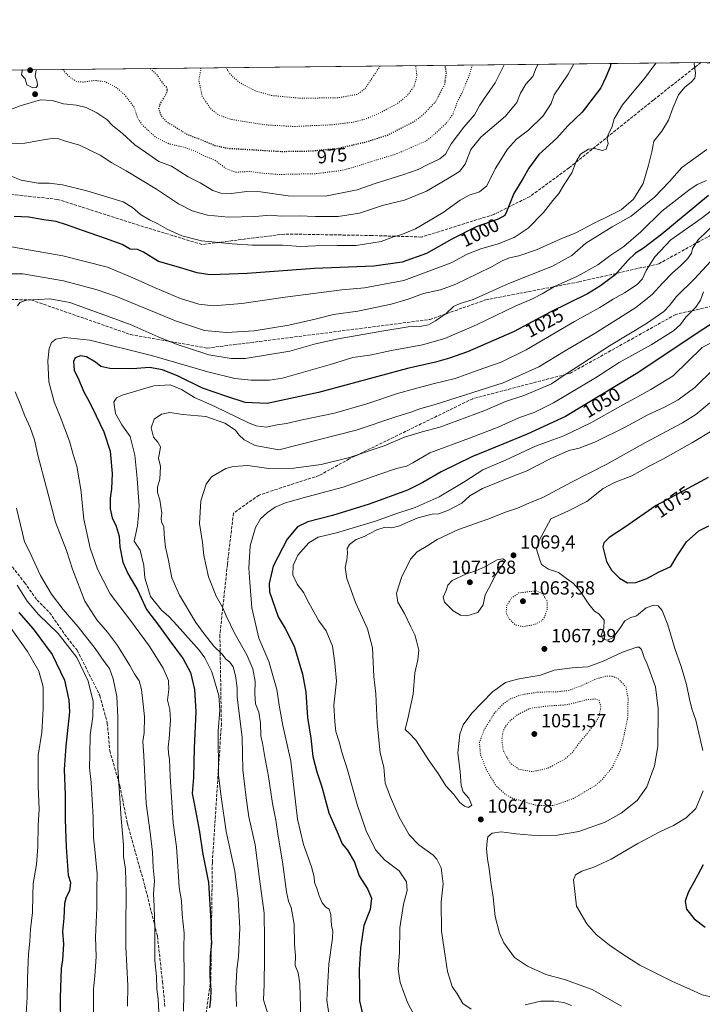
# Model space of a CAD drawing. Units: metres. Extents: x 573190 to 576635, y 4742688 to 4745052.
# Drawn here: x 574156 to 574516, y 4744532 to 4745052 of the extents above; entities that cross this region are included whole.
import ezdxf
from ezdxf.enums import TextEntityAlignment as Align

# ---------------------------------------------------------------- set-up
doc = ezdxf.new("R2010")
doc.units = ezdxf.units.M
doc.header["$MEASUREMENT"] = 0
doc.linetypes.add('DGN Style 3', pattern=[2.307223, 1.648017, -0.659207])
doc.linetypes.add('DGN Style 5', pattern=[1.153612, 0.494405, -0.659207])
for name, color, linetype, lineweight in [('Arbolado forestal CxS', 92, 'Continuous', 0), ('Comarca CxS', 21, 'Continuous', 0), ('Comunidad Autónoma CxS', 142, 'Continuous', 0), ('Curva de nivel maestra', 30, 'Continuous', 30), ('Curva de nivel maestra depresión', 30, 'DGN Style 5', 30), ('Curva de nivel normal', 30, 'Continuous', 0), ('Curva de nivel normal depresión', 30, 'DGN Style 5', 0), ('Espacio natural protegido CxS', 121, 'Continuous', 0), ('Municipio CxS', 4, 'Continuous', 0), ('Provincia CxS', 1, 'Continuous', 0), ('Punto de cota en terreno', 7, 'Continuous', 0), ('Rótulo de curva de nivel directora', 7, 'Continuous', 0), ('Rótulo de punto de cota en terreno', 7, 'Continuous', 0), ('Senda', 7, 'DGN Style 3', 0)]:
    doc.layers.add(name, color=color, linetype=linetype, lineweight=lineweight)
doc.styles.add('Style-Arial', font='txt')

# ---------------------------------------------------------------- blocks, each defined once
blk = doc.blocks.new('*U5')
at = {"layer": 'Arbolado forestal CxS', "color": 92, "linetype": 'Continuous', "lineweight": 0}
blk.add_polyline3d([(573189.79, 4745014.64, 964.0886), (575038.3605, 4745034.7262, 1024.7057)], dxfattribs=at)
blk = doc.blocks.new('5PATER')
at = {"layer": 'Comarca CxS', "linetype": 'Continuous', "lineweight": 0}
h = blk.add_hatch(color=51, dxfattribs=at)
edge = h.paths.add_edge_path()
edge.add_ellipse((0, 0), major_axis=(-0.11, -0.111), ratio=0.999422, start_angle=0, end_angle=360)

msp = doc.modelspace()

# ---------------------------------------------------------------- linework, layer by layer
at = {"layer": 'Arbolado forestal CxS', "color": 92, "linetype": 'Continuous', "lineweight": 0, "extrusion": (-0.057418, -0.00062389, 0.99835), "elevation": -34939.5786, "flags": 128}
msp.add_lwpolyline([(-4738506.7971, 624514.4957), (-4738506.7971, 625061.1639)], dxfattribs=at)
at = {"layer": 'Arbolado forestal CxS', "color": 92, "linetype": 'Continuous', "lineweight": 0, "extrusion": (-0.148456, -0.001613, 0.988918), "elevation": -91945.8144, "flags": 128}
msp.add_lwpolyline([(-4738506.7067, 619248.7842), (-4738506.7067, 619486.3497)], dxfattribs=at)
at = {"layer": 'Comarca CxS', "color": 21, "linetype": 'Continuous', "lineweight": 0}
msp.add_3dface([(576619.83, 4742738.19), (573214.45, 4742701.21), (573189.79, 4745014.64), (576594.05, 4745051.63)], dxfattribs=at)
at = {"layer": 'Comunidad Autónoma CxS', "color": 142, "linetype": 'Continuous', "lineweight": 0}
msp.add_3dface([(576619.83, 4742738.19), (573214.45, 4742701.21), (573189.79, 4745014.64), (576594.05, 4745051.63)], dxfattribs=at)
at = {"layer": 'Curva de nivel maestra', "color": 30, "linetype": 'Continuous', "lineweight": 30, "flags": 128}
for points, elevation in [([(574467.3934, 4745028.5222), (574467.05, 4745026.7101), (574464.73, 4745021.3001), (574462.01, 4745015.7001), (574452.19, 4745002.8201), (574444.68, 4744995.6601), (574438.84, 4744989.1401), (574429.4, 4744980.4901), (574424.02, 4744973.2901), (574421.12, 4744968.0501), (574416.23, 4744960.0301), (574412.38, 4744950.3101), (574411.37, 4744948.4701), (574407.91, 4744946.3901), (574396.34, 4744942.3701), (574383.44, 4744935.8301), (574370.17, 4744928.3401), (574357.22, 4744923.7201), (574342.31, 4744921.7001), (574311.01, 4744920.4301), (574275.56, 4744917.8901), (574261.19, 4744917.3101), (574255.86, 4744917.0801), (574249.07, 4744918.0801), (574238.13, 4744921.4401), (574228.66, 4744924.1901), (574220.89, 4744929.0801), (574217.62, 4744930.4801), (574213.76, 4744930.6201), (574209.63, 4744933.1601), (574200.74, 4744936.2701), (574189.22, 4744940.2401), (574180.2, 4744943.5501), (574174.71, 4744945.2701), (574168.2, 4744946.1501), (574160.29, 4744947.5001), (574152.58, 4744947.8601)], 1000), ([(574518.83, 4744958.9701), (574494.17, 4744938.6301), (574484.5, 4744931.1301), (574480.3, 4744928.5601), (574476.36, 4744924.5701), (574469.71, 4744917.1101), (574461.91, 4744911.3801), (574454.95, 4744907.1301), (574435.3, 4744897.3401), (574416.31, 4744887.2601), (574391.81, 4744876.5201), (574382.24, 4744873.0801), (574374.77, 4744871.0801), (574360.09, 4744867.6401), (574313.12, 4744854.9701), (574286.08, 4744849.2901), (574274.49, 4744849.7101), (574264.21, 4744853.0901), (574251.91, 4744857.4201), (574239.19, 4744863.7101), (574230.82, 4744867.0201), (574223.94, 4744868.2501), (574215, 4744867.5301), (574203.06, 4744867.6601), (574198.33, 4744868.8101), (574195.53, 4744871.0601), (574190.8, 4744873.8801), (574187.61, 4744874.4401), (574184.72, 4744873.3601), (574183.84, 4744871.4601), (574184.31, 4744866.8401), (574186.5, 4744862.1501), (574189.42, 4744855.4301), (574192.28, 4744850.0301), (574195.78, 4744842.7101), (574199.93, 4744834.3301), (574203.2, 4744824.0501), (574204.28, 4744812.4101), (574203.95, 4744804.2001), (574203.19, 4744799.3901), (574203.25, 4744793.8001), (574204.33, 4744788.9401), (574206.42, 4744784.6401), (574208.07, 4744779.2701), (574208.41, 4744773.6201), (574209.98, 4744765.5301), (574212.64, 4744759.5501), (574217.76, 4744750.7401), (574222.48, 4744740.7201), (574228.77, 4744732.3201), (574234.19, 4744724.7401), (574241.76, 4744714.6501), (574245.58, 4744707.4801), (574247.72, 4744698.5201), (574248.4, 4744686.7201), (574247.62, 4744667.7601), (574247.26, 4744652.0901), (574246.52, 4744643.6401), (574247.81, 4744637.4001), (574250.38, 4744623.4401), (574251.95, 4744612.5401), (574255.07, 4744596.7701), (574256.31, 4744576.3601), (574256.34, 4744570.4501), (574256.68, 4744564.7601), (574256.06, 4744557.7701), (574255.75, 4744547.5101), (574256.38, 4744539.7501), (574256.23, 4744535.1401), (574255.66, 4744530.5801)], 1025), ([(574529.7, 4744897.2701), (574513.41, 4744886.7801), (574481.6, 4744865.4401), (574443.5, 4744842.3601), (574423.14, 4744833.1001), (574410.32, 4744827.7501), (574394.05, 4744821.2201), (574377.85, 4744813.3001), (574368.18, 4744807.5201), (574360.15, 4744803.5401), (574339.93, 4744796.1401), (574320.6, 4744790.1801), (574307.52, 4744786.8401), (574302, 4744784.1901), (574296.53, 4744777.7501), (574289.28, 4744763.5401), (574287.12, 4744754.4301), (574287.35, 4744749.9201), (574291.86, 4744736.7501), (574295.53, 4744730.5901), (574300.23, 4744721.2901), (574304.71, 4744706.5601), (574306.42, 4744696.9801), (574307.34, 4744683.7601), (574309.07, 4744672.7601), (574310.2, 4744663.0901), (574312.26, 4744655.0901), (574314.89, 4744647.0701), (574318.57, 4744633.3801), (574323.53, 4744622.2201), (574325.69, 4744617.1001), (574328.35, 4744613.7201), (574332.13, 4744607.3801), (574334.6, 4744600.2801), (574338.95, 4744593.3801), (574341.03, 4744588.4401), (574340.32, 4744582.4401), (574337.06, 4744573.9301), (574335.26, 4744562.0801), (574334.6, 4744550.7301), (574334.78, 4744540.6201), (574334.74, 4744534.2301), (574336.67, 4744525.8401)], 1050), ([(574518.67, 4744810.2001), (574505.96, 4744803.4601), (574491.17, 4744795.4501), (574474.5, 4744783.8001), (574466.44, 4744778.5301), (574463.65, 4744775.7401), (574463.12, 4744773.7301), (574465.06, 4744765.9101), (574467.67, 4744761.3801), (574472, 4744757.1601), (574476.17, 4744754.7201), (574480.54, 4744754.8001), (574486.39, 4744757.0301), (574492.84, 4744760.4201), (574498.91, 4744763.3701), (574502.36, 4744768.9001), (574507.28, 4744776.3701), (574513.7, 4744782.0901), (574519.11, 4744784.7101)], 1075), ([(574155.02, 4744739.0501), (574162.71, 4744730.4701), (574172.69, 4744716.9101), (574179.23, 4744703.4501), (574181.44, 4744692.7901), (574181.72, 4744686.7501), (574179.84, 4744668.6001), (574178.96, 4744656.3301), (574179.5, 4744642.8801), (574179.47, 4744629.9601), (574179.96, 4744615.3401), (574181.16, 4744600.5801), (574182.28, 4744596.6401), (574181.87, 4744592.2601), (574180.05, 4744588.9801), (574179.2, 4744585.5501), (574178.72, 4744577.8801), (574178.07, 4744570.8801), (574178.54, 4744564.1001), (574178.13, 4744555.9301), (574177.36, 4744551.2701), (574176.94, 4744535.9701), (574176.97, 4744521.3701)], 1000), ([(574516.01, 4744605.9301), (574512.2, 4744598.7701)], 1075), ([(574512.2, 4744598.7701), (574508.21, 4744591.4401), (574506.5, 4744586.7701), (574507.26, 4744582.5501), (574511.32, 4744577.5201), (574517.18, 4744573.1301)], 1075)]:
    msp.add_lwpolyline(points, dxfattribs=dict(at, elevation=elevation))
at = {"layer": 'Curva de nivel maestra depresión', "color": 30, "linetype": 'DGN Style 5', "lineweight": 30, "elevation": 975, "flags": 128}
msp.add_lwpolyline([(574224.3387, 4745025.8812), (574227.99, 4745022.5101), (574230.91, 4745018.0901), (574232.96, 4745015.9001), (574233.5, 4745014.5701), (574232.46, 4745012.0501), (574229.56, 4745007.4201), (574228.79, 4745004.4701), (574230.23, 4745000.7701), (574232.94, 4744997.8001), (574238.42, 4744994.5801), (574243.62, 4744991.2201), (574249.36, 4744989.0701), (574258.51, 4744985.3801), (574264.94, 4744983.8601), (574293.64, 4744982.1701), (574309.32, 4744982.4301), (574323.19, 4744983.7901), (574338.52, 4744987.2201), (574349.51, 4744990.8201), (574363.56, 4744997.9301), (574368.03, 4745001.2501), (574375.05, 4745008.4701), (574379.76, 4745017.7201), (574380.57, 4745023.3501), (574380.0147, 4745027.5727)], dxfattribs=at)
at = {"layer": 'Curva de nivel normal', "color": 30, "linetype": 'Continuous', "lineweight": 0, "flags": 128}
for points, elevation in [([(574142.36, 4745001.2), (574155.74, 4745006.25), (574166.49, 4745009.34), (574172.73, 4745008.97), (574178.61, 4745007.34), (574185.53, 4745006.61), (574190.53, 4745005.39), (574196.18, 4745002.53), (574201.42, 4744998.94), (574204.39, 4744995.91), (574209.7, 4744991.56), (574216.2, 4744985.58), (574221.9, 4744981.86), (574228.98, 4744976.88), (574235.53, 4744974.39), (574244.42, 4744968.85), (574250.72, 4744965.53), (574257.4, 4744961.56), (574261.68, 4744960.08), (574267.06, 4744960.06), (574275.28, 4744961.01), (574282.57, 4744960.8), (574297.12, 4744958.78), (574316.77, 4744958.59), (574333.47, 4744961.94), (574342.98, 4744965.26), (574357.68, 4744969.8), (574365.79, 4744972.66), (574370.85, 4744975.34), (574377.18, 4744978.26), (574380.18, 4744980.75), (574383.18, 4744986.09), (574389.85, 4744994.95), (574395.51, 4745001.47), (574398.18, 4745006.52), (574400.66, 4745010.32), (574406.33, 4745018.28), (574411.1132, 4745027.9107)], 985), ([(574148.46, 4744970.19), (574156.38, 4744966.95), (574165.3, 4744965.36), (574171.12, 4744965.36), (574178.05, 4744964.57), (574190.92, 4744961.44), (574210.11, 4744955.52), (574215.08, 4744952.57), (574219.33, 4744948.9), (574224.02, 4744946.02), (574228.3, 4744944.03), (574233.39, 4744941.17), (574241.02, 4744937.69), (574251.42, 4744935), (574267.64, 4744933.53), (574278.24, 4744932.66), (574294.12, 4744932.78), (574303.86, 4744932.1), (574311.52, 4744932.43), (574323.04, 4744932.55), (574332.98, 4744932.53), (574346.18, 4744934.73), (574352.69, 4744937.11), (574356.64, 4744938.17), (574364.24, 4744941.36), (574378.85, 4744950), (574387.9, 4744956.44), (574392.66, 4744959.06), (574398.07, 4744960.78), (574401.96, 4744964.05), (574406.31, 4744973.05), (574412.92, 4744983.39), (574417.66, 4744988.72), (574423.86, 4744993.39), (574431.72, 4745000.89), (574435.95, 4745007.39), (574437.4, 4745011.95), (574444.92, 4745022.88), (574447.811, 4745028.3095)], 995), ([(574149.05, 4744917.58), (574157.18, 4744917.67), (574178.57, 4744913.99), (574196.47, 4744909.24), (574206.59, 4744905.72), (574237.75, 4744892.8), (574253.02, 4744887.79), (574264.65, 4744886.63), (574279.19, 4744887.54), (574297.42, 4744890.6), (574312.12, 4744893.9), (574321.09, 4744896.14), (574333.85, 4744897.98), (574351.51, 4744901.56), (574360.51, 4744904.27), (574368.51, 4744907.32), (574377.51, 4744909.2), (574385.6, 4744912.14), (574397.19, 4744917.85), (574404.31, 4744921.24), (574409.95, 4744924.53), (574413.84, 4744926.06), (574418.83, 4744927.06), (574428.1, 4744930.32), (574440.66, 4744935.84), (574448.84, 4744939.23), (574458.17, 4744944.15), (574467.17, 4744948.58), (574472.78, 4744951.32), (574479.38, 4744957.02), (574484.37, 4744965.22), (574487.16, 4744974.94), (574489.01, 4744981.9), (574490.11, 4744987.59), (574494.27, 4744992.85), (574497.82, 4744998.59), (574500.01, 4745005.02), (574503.06, 4745011.96), (574506.32, 4745016.01), (574509.76, 4745018.63), (574511.58, 4745020.76), (574512, 4745023.52), (574511.29, 4745028.41), (574511.4846, 4745029.0013)], 1010), ([(574150.14, 4744986.09), (574158.21, 4744986.46), (574168.87, 4744988.53), (574173.87, 4744989.15), (574176.2, 4744988.86), (574179.2, 4744987.72), (574187.06, 4744985.42), (574197.97, 4744980.24), (574204.2, 4744976.09), (574211.6, 4744971.96), (574227.65, 4744962.34), (574239.36, 4744954.55), (574246.52, 4744950.78), (574254.61, 4744948.49), (574265.69, 4744947.48), (574279.57, 4744947.77), (574287.77, 4744948.49), (574293.5, 4744948.12), (574302.98, 4744948.2), (574311.47, 4744947.79), (574323.52, 4744947.83), (574334.85, 4744949.64), (574347.51, 4744953.86), (574358.51, 4744956.49), (574370.18, 4744961.18), (574381.18, 4744967.74), (574387.51, 4744971.62), (574390.42, 4744975.52), (574393.46, 4744983.16), (574398.75, 4744989.77), (574411.84, 4745000.84), (574417.7, 4745007.97), (574419.64, 4745012.97), (574422.46, 4745017.62), (574426.17, 4745021.73), (574427.87, 4745026.17), (574429.0121, 4745028.1052)], 990), ([(574151.19, 4744931.9), (574178.24, 4744927.15), (574201.9, 4744921.1), (574216.51, 4744915.04), (574226.96, 4744910.16), (574240.42, 4744904.62), (574250.09, 4744901.56), (574257.73, 4744900.67), (574272.65, 4744901.96), (574295.53, 4744905.4), (574325.41, 4744909.25), (574337.35, 4744910.22), (574358.18, 4744914.05), (574383.16, 4744923.47), (574391.61, 4744928.02), (574398.79, 4744930.84), (574407.92, 4744933.39), (574416.32, 4744936.8), (574423.76, 4744941.72), (574431.76, 4744950.05), (574436.7, 4744956.22), (574439.95, 4744960.01), (574442.69, 4744964.72), (574446.72, 4744970.82), (574448.98, 4744976.93), (574451.31, 4744980.72), (574455.59, 4744983.39), (574458.76, 4744983.63), (574462.97, 4744982.61), (574464.88, 4744983.31), (574465.95, 4744986.39), (574465.47, 4744988.72), (574465.87, 4744991.05), (574467.94, 4744994.8), (574469.07, 4744999.39), (574473.52, 4745006.8), (574485.66, 4745021.38), (574491.1043, 4745028.7799)], 1005), ([(574157.3045, 4745025.1529), (574156.84, 4745024.88), (574156.53, 4745022.62), (574158.4, 4745020.4), (574159.29, 4745017.34), (574162.43, 4745015.77), (574164.15, 4745015.82), (574164.97, 4745016.88), (574164.76, 4745018.86), (574163.7, 4745021.86), (574164.16, 4745025.2274)], 985), ([(574154.36, 4744900.73), (574155.66, 4744902.58), (574159.08, 4744903.68), (574165.55, 4744904.12), (574171.38, 4744904.46), (574181.98, 4744902.47), (574198.02, 4744896.73), (574214.26, 4744890.75), (574228.55, 4744884.42), (574238.56, 4744880.42), (574245.02, 4744878.31), (574255.35, 4744874.88), (574267.04, 4744873.05), (574274.39, 4744873.01), (574297.96, 4744876.9), (574311.6, 4744880.73), (574323.52, 4744883.38), (574346.52, 4744887.39), (574360.49, 4744889.68), (574367.45, 4744890), (574371.1, 4744890.8), (574374.81, 4744892.84), (574380.42, 4744896.76), (574384.4, 4744900.48), (574387.84, 4744902.02), (574394.75, 4744904.15), (574413.5, 4744912.6), (574436.53, 4744921.63), (574446.72, 4744927.38), (574454.17, 4744933.73), (574460.08, 4744937.4), (574468.07, 4744942.39), (574478.01, 4744948.05), (574490.42, 4744958.05), (574498.35, 4744966.39), (574504.8, 4744973.66), (574518.06, 4744983.16)], 1015), ([(574241.91, 4744528.93), (574242.31, 4744546.99), (574242.16, 4744562.32), (574242.22, 4744570.06), (574241.19, 4744579.77), (574240.9, 4744587.1), (574239.71, 4744594.1), (574239.36, 4744599.81), (574238.69, 4744608.02), (574238.23, 4744615.5), (574236.5, 4744628.2), (574235.96, 4744636.22), (574234.83, 4744652.65), (574234.49, 4744661.76), (574233.96, 4744664.78), (574233.78, 4744668), (574234.43, 4744672.66), (574235.14, 4744682.37), (574234.7, 4744687.84), (574233.41, 4744692.89), (574234.26, 4744698.43), (574234, 4744703.12), (574231.22, 4744709.77), (574223.89, 4744721.5), (574213.95, 4744734.91), (574203.2, 4744748.94), (574196.57, 4744761.84), (574192.74, 4744772.89), (574189.27, 4744788.21), (574187.77, 4744803.91), (574185.7, 4744816.3), (574183.77, 4744822.31), (574181.76, 4744829.38), (574176.81, 4744842.38), (574173.75, 4744850.06), (574170.95, 4744860.73), (574170.37, 4744871.73), (574171.08, 4744878.24), (574172.34, 4744881.5), (574174.53, 4744883.13), (574179.12, 4744884.02), (574192.53, 4744882.6), (574225.1, 4744874.5), (574254.7, 4744865.88), (574268.92, 4744862.46), (574277.6, 4744861.6), (574287.32, 4744861.64), (574294.15, 4744862.54), (574302.7, 4744865.08), (574320.02, 4744869.91), (574331.29, 4744873.43), (574340.16, 4744874.76), (574351.72, 4744877.12), (574367.92, 4744880.18), (574379.72, 4744883.6), (574396.54, 4744890.76), (574416.83, 4744900.66), (574425.94, 4744904.44), (574431.11, 4744907), (574437.63, 4744911), (574449.73, 4744916.48), (574460.42, 4744922.37), (574466.73, 4744927.04), (574474.17, 4744932.02), (574483.15, 4744939.79), (574494.19, 4744950.72), (574508.49, 4744961.72), (574512.83, 4744964.78), (574517.85, 4744966.92)], 1020), ([(574269.86, 4744531.34), (574269.48, 4744541.41), (574269.9, 4744546.77), (574270.09, 4744550.89), (574270.95, 4744557.58), (574271.68, 4744572.56), (574270.72, 4744588.08), (574269.05, 4744602.58), (574264.37, 4744623.6), (574261.87, 4744641.78), (574260.36, 4744653.3), (574260.22, 4744676.58), (574261.01, 4744687.61), (574260.48, 4744695.26), (574256.84, 4744707.74), (574253.2, 4744715.08), (574250.29, 4744719.04), (574238.5, 4744732.21), (574234.14, 4744737.02), (574230.31, 4744740.26), (574224.5, 4744747.53), (574221.52, 4744757.27), (574220.98, 4744763.89), (574219.09, 4744772.01), (574215.95, 4744776.74), (574217.75, 4744784.73), (574218.27, 4744790.33), (574218.61, 4744795.32), (574217.98, 4744802.07), (574217.57, 4744809.74), (574216.29, 4744822), (574213.72, 4744831.89), (574209.45, 4744837.99), (574205.98, 4744844.05), (574205.18, 4744849.94), (574206.59, 4744852.3), (574209.5, 4744853.59), (574226.3, 4744858.58), (574234.87, 4744859.07), (574240.82, 4744856.69), (574247.74, 4744852.39), (574258.49, 4744847.74), (574276.18, 4744839.15), (574280.33, 4744837.55), (574285.6, 4744836.81), (574291.4, 4744837.95), (574296.23, 4744838.72), (574304.47, 4744840.66), (574321.52, 4744844.24), (574338.64, 4744849.11), (574354.85, 4744854.58), (574363.82, 4744857.05), (574373.64, 4744859.7), (574385.23, 4744862.43), (574396.83, 4744866.62), (574409.56, 4744871.09), (574422.6, 4744877.54), (574448.17, 4744892.56), (574461.6, 4744899.94), (574468.54, 4744904.33), (574474.6, 4744907.65), (574481.16, 4744912.02), (574484, 4744915.04), (574485.97, 4744919.38), (574490.52, 4744926.66), (574499.08, 4744935.48), (574514.97, 4744946.88), (574527.13, 4744956.1)], 1030), ([(574286.51, 4744526.86), (574284.21, 4744534.78), (574284.53, 4744542.88), (574284.74, 4744557.21), (574284.58, 4744566.39), (574284.52, 4744580.48), (574282.08, 4744598.63), (574279.78, 4744616.5), (574276.43, 4744631.31), (574275, 4744641.32), (574273.29, 4744656.02), (574272.82, 4744673.07), (574270.84, 4744690.24), (574270.16, 4744694.59), (574270.18, 4744699.41), (574269.4, 4744705.62), (574268.12, 4744710.34), (574266.4, 4744712.88), (574264.34, 4744714.51), (574262.24, 4744717), (574257.92, 4744721.39), (574252.84, 4744727.76), (574248.43, 4744733.71), (574239.76, 4744748.17), (574235.79, 4744757.39), (574233.81, 4744767.34), (574232.49, 4744773.42), (574231.81, 4744780.08), (574231.61, 4744784.41), (574230.38, 4744786.74), (574230.08, 4744788.84), (574230.48, 4744791.46), (574229.5, 4744798.49), (574228.2, 4744802.34), (574228.27, 4744805.07), (574229.49, 4744809.41), (574229.8, 4744816.07), (574228.68, 4744820.41), (574229.3, 4744823.07), (574229.88, 4744826.46), (574228.4, 4744828.95), (574226.12, 4744831.45), (574224.79, 4744836.46), (574226.52, 4744840.96), (574230.25, 4744843.58), (574234.72, 4744844.52), (574241.62, 4744843.49), (574253.71, 4744842.34), (574263.73, 4744838.95), (574269.42, 4744835.19), (574271.2, 4744832.65), (574273.91, 4744830.02), (574279.67, 4744827.06), (574292.24, 4744824.79), (574332.98, 4744835.17), (574353.85, 4744842.23), (574361.93, 4744844.75), (574367.1, 4744846.62), (574374.21, 4744848.54), (574410.55, 4744860.14), (574429.33, 4744868.62), (574443.18, 4744877.04), (574459.13, 4744886.29), (574471.36, 4744894.15), (574480.47, 4744899.9), (574489.2, 4744906.75), (574494.63, 4744912.79), (574499.85, 4744918.22), (574504.16, 4744921.85), (574507.85, 4744925.55), (574509.91, 4744928.56), (574510.47, 4744931.01), (574513.47, 4744935.51), (574522.93, 4744944.67)], 1035), ([(574303.82, 4744524.88), (574303.3, 4744543.34), (574302.5, 4744549.1), (574300.76, 4744553), (574301.07, 4744558), (574300.53, 4744564.08), (574300.25, 4744574.76), (574298.7, 4744583.52), (574297.28, 4744586.77), (574296.29, 4744591.77), (574294.2, 4744607.65), (574291.87, 4744621.09), (574290.7, 4744629.48), (574288.91, 4744638.35), (574286.83, 4744652.61), (574284.6, 4744663.89), (574283.54, 4744670.13), (574282.7, 4744674.03), (574282.6, 4744680.91), (574281.6, 4744686.54), (574279.98, 4744690.95), (574279.53, 4744696.18), (574279.7, 4744702.59), (574278.58, 4744709.3), (574275.3, 4744716.8), (574268.8, 4744728.18), (574264.44, 4744737.34), (574262.57, 4744741.95), (574259.14, 4744747.67), (574255.1, 4744757.82), (574252.6, 4744769.16), (574252.02, 4744775.91), (574250.43, 4744786.04), (574251.15, 4744797.96), (574253.95, 4744806.74), (574256.71, 4744810.55), (574264.19, 4744814.94), (574268.18, 4744816.02), (574275.86, 4744816.54), (574286.86, 4744815.06), (574300.19, 4744815.08), (574314.52, 4744817.18), (574329.52, 4744820.84), (574347.85, 4744826.93), (574358.51, 4744831.42), (574363.85, 4744833.02), (574367.85, 4744834.32), (574377.18, 4744836.8), (574400.84, 4744845.52), (574411.86, 4744850.36), (574421.92, 4744853.67), (574435.99, 4744859.67), (574442.71, 4744864.2), (574448.97, 4744868.17), (574466.6, 4744879.71), (574486.22, 4744891.51), (574495.28, 4744897.76), (574498.32, 4744900.99), (574502.01, 4744905.73), (574511.52, 4744915.06), (574522.05, 4744926.4)], 1040), ([(574319.62, 4744520.18), (574317.62, 4744534.57), (574318.59, 4744553.67), (574320.48, 4744567.35), (574320.65, 4744571.28), (574320.03, 4744573.87), (574319.66, 4744579.77), (574318.71, 4744582.56), (574316.96, 4744583.76), (574315.11, 4744586.02), (574313.45, 4744589.7), (574312.4, 4744593.22), (574311.08, 4744596.63), (574310.79, 4744599.61), (574309.36, 4744604.94), (574305.16, 4744616.76), (574302.1, 4744630.09), (574298.56, 4744660.62), (574294.37, 4744679.39), (574292.5, 4744689.1), (574291.2, 4744698.45), (574286.96, 4744713.3), (574281.75, 4744725.49), (574278.05, 4744741.5), (574276.83, 4744754.97), (574276.32, 4744762.42), (574277.13, 4744774.13), (574279.93, 4744783.93), (574282.52, 4744788.52), (574286.21, 4744791.76), (574290.36, 4744794.59), (574295.76, 4744796.92), (574306.96, 4744800.09), (574326.1, 4744805.13), (574344.96, 4744811.78), (574354.31, 4744814.94), (574359.58, 4744816.23), (574362.9, 4744817.98), (574371.84, 4744823.28), (574392.74, 4744830.9), (574407.96, 4744836.82), (574419.14, 4744841.91), (574426.84, 4744844.58), (574437.16, 4744849.62), (574459.2, 4744862.86), (574471.7, 4744870.88), (574488.7, 4744880.17), (574500.44, 4744887.57), (574504.16, 4744890.97), (574506.98, 4744894.8), (574512.21, 4744900.09), (574514.68, 4744903.76), (574516.17, 4744908.16)], 1045), ([(574367.87, 4744518.78), (574360.01, 4744533.39), (574356.2, 4744543.91), (574355.16, 4744551.06), (574355.78, 4744559.77), (574356.11, 4744572.75), (574358.04, 4744585.34), (574359.96, 4744592.39), (574359.6, 4744597.01), (574355.77, 4744602.81), (574347.88, 4744608.66), (574343.46, 4744613.71), (574338.48, 4744623.39), (574333.47, 4744637.77), (574328.35, 4744656.16), (574325.41, 4744665.37), (574324.02, 4744670.92), (574322.32, 4744676.27), (574321.67, 4744681.44), (574321.2, 4744690.15), (574322.55, 4744702.78), (574321.83, 4744712.39), (574320.46, 4744721.35), (574317.2, 4744729.32), (574313.32, 4744734.61), (574307.2, 4744745.78), (574305.46, 4744749.41), (574301.93, 4744754.02), (574299.62, 4744758.85), (574299.72, 4744763.91), (574302.3, 4744769.29), (574308.06, 4744775.74), (574312.98, 4744778.74), (574322.72, 4744781.04), (574343.81, 4744787.31), (574352.85, 4744790.78), (574364.18, 4744794.46), (574376.77, 4744800), (574390.38, 4744808.16), (574399.84, 4744814.31), (574411.7, 4744819.3), (574427.58, 4744826.78), (574434.89, 4744829.39), (574442.47, 4744832.24), (574456.78, 4744839.06), (574472.48, 4744847.91), (574488.46, 4744856.62), (574500.18, 4744863.9), (574515.5, 4744878.73), (574527.59, 4744885.3)], 1055), ([(574393.62, 4744529.87), (574389.27, 4744532.86), (574386.33, 4744537.92), (574383.7, 4744541.86), (574381.22, 4744549.71), (574380.08, 4744556.77), (574378.03, 4744571), (574377.83, 4744586.53), (574378.85, 4744596.06), (574377.92, 4744604.35), (574375.57, 4744608.98), (574373.66, 4744611.03), (574366.14, 4744616.49), (574360.99, 4744621.76), (574355.67, 4744631.09), (574351.12, 4744641.67), (574348.24, 4744649.03), (574347.55, 4744657.59), (574345.62, 4744665.07), (574344.07, 4744680.68), (574343.46, 4744696.09), (574342.38, 4744705.34), (574341.63, 4744720.4), (574339.07, 4744730.36), (574332.65, 4744744.36), (574328.03, 4744757.07), (574327.16, 4744762.75), (574328, 4744766.75), (574328.49, 4744770.42), (574328.27, 4744772.75), (574329.44, 4744774.94), (574333.07, 4744777.48), (574337.14, 4744779.19), (574343.89, 4744782.68), (574348.27, 4744784.06), (574351.85, 4744783.72), (574355.85, 4744784.74), (574365.51, 4744789.02), (574373.18, 4744790.87), (574376.67, 4744791.14), (574381.74, 4744793.07), (574388.74, 4744796.74), (574392.92, 4744800.64), (574399.72, 4744804.37), (574416.17, 4744811.03), (574422.66, 4744813.53), (574435.41, 4744820.12), (574445.14, 4744824.4), (574450.59, 4744825.75), (574459.22, 4744829), (574474.86, 4744836.8), (574486.88, 4744843.32), (574495.73, 4744847.36), (574502.9, 4744851.18), (574511.68, 4744857.74), (574521.51, 4744867.33)], 1060), ([(574228.89, 4744528.49), (574228.63, 4744535.2), (574227.84, 4744540.42), (574227.66, 4744547.19), (574226.74, 4744555.51), (574226.78, 4744561.21), (574226.8, 4744572.61), (574226.5, 4744583.96), (574226.12, 4744590.69), (574226.6, 4744597.5), (574225.99, 4744604.56), (574225.59, 4744612.75), (574224.38, 4744623), (574222.27, 4744638.32), (574220.92, 4744663.4), (574220.44, 4744671.09), (574221.13, 4744675.68), (574221.39, 4744684.11), (574220.46, 4744692.34), (574219.86, 4744698.41), (574218.54, 4744703.09), (574216.24, 4744706.45), (574213.57, 4744711.12), (574207.03, 4744721.58), (574201.86, 4744728.74), (574196.24, 4744735.12), (574189.8, 4744745.02), (574183.31, 4744761.86), (574180.14, 4744771.69), (574174.46, 4744786.73), (574169.66, 4744804.77), (574165.32, 4744821.26), (574163.32, 4744830.03), (574161.05, 4744836.61), (574158.3, 4744842.67), (574155.96, 4744848.72), (574153.06, 4744855.4)], 1015), ([(574472.89, 4744531.57), (574457.5, 4744540.35), (574443.5, 4744545.3), (574433, 4744548.11), (574423.37, 4744552.49), (574416.61, 4744557.21), (574410.88, 4744564.93), (574408.56, 4744569.98), (574406.28, 4744578.68), (574405.31, 4744588.93), (574404.05, 4744596.77), (574403.18, 4744604.1), (574402.22, 4744609.07), (574401.75, 4744614.44), (574402.12, 4744618.51), (574402.39, 4744620.82), (574404.66, 4744622.77), (574409.58, 4744623.44), (574417.41, 4744622.27), (574429.5, 4744621.32), (574439.16, 4744621.56), (574450.38, 4744623.56), (574464.36, 4744628.55), (574472.84, 4744633.27), (574481.17, 4744639.88), (574486.32, 4744647.19), (574490.45, 4744658.22), (574492.07, 4744668.33), (574492.37, 4744688.29), (574490.99, 4744699.9), (574488.1, 4744707.64), (574486.38, 4744712.34), (574484.93, 4744715.32), (574483.56, 4744719.46), (574482.31, 4744720.75), (574481.06, 4744720.72), (574473.44, 4744718.1), (574463.01, 4744713.16), (574455.16, 4744710.38), (574446.92, 4744709.88), (574437.39, 4744708.67), (574430.17, 4744706.04), (574418.17, 4744703.9), (574411.84, 4744702.11), (574404.84, 4744697.17), (574394, 4744685.95), (574389.38, 4744679.88), (574387.68, 4744674.94), (574386.7, 4744665.02), (574387.86, 4744655.09), (574388.43, 4744647.76), (574389.5, 4744644.52), (574392.45, 4744641.15), (574393.95, 4744637.41), (574392.26, 4744636.29), (574390.1, 4744636.9), (574387.61, 4744638.86), (574384.48, 4744643.06), (574380.36, 4744647.62), (574376.2, 4744654.18), (574371.6, 4744660.86), (574364.46, 4744671.71), (574360.9, 4744675.48), (574358.77, 4744677.34), (574360.42, 4744683.95), (574363.08, 4744695.97), (574363.97, 4744707.2), (574365.54, 4744714.11), (574366.04, 4744719.23), (574364.77, 4744724.18), (574364.04, 4744727.27), (574361.87, 4744731.46), (574358.52, 4744738.44), (574354.94, 4744744.42), (574354.28, 4744749.18), (574356.99, 4744757.57), (574361.59, 4744767.18), (574365.16, 4744771.09), (574370.78, 4744774.43), (574375.7, 4744777.5), (574386.99, 4744782.74), (574402.4, 4744788.24), (574411.82, 4744791.88), (574418.17, 4744794.1), (574424.17, 4744796.68), (574431.84, 4744799.84), (574446.67, 4744807.7), (574465.28, 4744817.24), (574485.59, 4744828.74), (574505.18, 4744839.07), (574512.22, 4744843.51), (574519.54, 4744849.63)], 1065), ([(574515.84, 4744666.37), (574512.25, 4744682.32), (574510.12, 4744688.24), (574508.77, 4744693.37), (574507.32, 4744701.13), (574504.45, 4744710.61), (574501.12, 4744719.99), (574497.47, 4744732.54), (574494.48, 4744740.07), (574492.27, 4744742.52), (574490.1, 4744742.96), (574485.9, 4744741.54), (574480.84, 4744737.38), (574477.84, 4744736.37), (574474.67, 4744734.73), (574472.5, 4744731.14), (574468.58, 4744725.94), (574465.57, 4744724.41), (574463.08, 4744724.99), (574462.28, 4744727.08), (574463.64, 4744730.83), (574463.85, 4744735.06), (574461.08, 4744738.28), (574458.73, 4744739.82), (574455.72, 4744743.38), (574451.19, 4744750.37), (574447.66, 4744754.3), (574443.89, 4744757.02), (574439.78, 4744760.17), (574434.47, 4744761.86), (574430.7, 4744764.41), (574429.63, 4744767.38), (574428.19, 4744772.42), (574429.53, 4744777.08), (574435.68, 4744788.41), (574444.98, 4744792.74), (574454.6, 4744797.54), (574463.23, 4744804.38), (574469.22, 4744807.65), (574478.38, 4744811.19), (574487.22, 4744816.01), (574494.84, 4744819.85), (574510.5, 4744828.64), (574521.49, 4744835.45)], 1070), ([(574212.34, 4744531.44), (574212.5, 4744542.44), (574211.5, 4744562.77), (574211.59, 4744573.77), (574211.71, 4744591.1), (574211.25, 4744603.74), (574210.36, 4744610.39), (574210.35, 4744616.58), (574208.96, 4744630.43), (574207.25, 4744657.12), (574207.32, 4744683.78), (574206.81, 4744694.7), (574204.87, 4744704.08), (574202.91, 4744709.46), (574200, 4744713.18), (574195.28, 4744720), (574186.3, 4744731.47), (574178.4, 4744740.58), (574172.28, 4744748.68), (574166.46, 4744758.64), (574160.44, 4744771.65), (574158.13, 4744776.4), (574157.06, 4744780.91), (574153.83, 4744794.1)], 1010), ([(574410.35, 4744767.35), (574407.35, 4744766.83), (574400.85, 4744763.2), (574396.18, 4744761.04), (574391.18, 4744759.38), (574383.68, 4744755.9), (574381.31, 4744753.53), (574380.56, 4744750.58), (574378.84, 4744747.15), (574379.56, 4744744.43), (574384.26, 4744739.94), (574387.97, 4744737.62), (574391.33, 4744737.33), (574397.24, 4744739.09), (574400.01, 4744743.08), (574401.12, 4744748.42), (574403.7, 4744753.08), (574406.35, 4744758.58), (574411.85, 4744766.43), (574410.35, 4744767.35)], 1070), ([(574194.42, 4744527.92), (574194.37, 4744540.59), (574195.14, 4744547.38), (574195.8, 4744557.7), (574195.57, 4744567.8), (574196.18, 4744583.41), (574196.16, 4744593.64), (574196.3, 4744601.06), (574195.18, 4744614.12), (574194.49, 4744620.17), (574194.35, 4744631.11), (574193.18, 4744649.43), (574192.31, 4744657.18), (574192.56, 4744664.12), (574192.77, 4744674.52), (574194.08, 4744684.18), (574194.23, 4744692.08), (574191.7, 4744702.88), (574185.72, 4744715.26), (574175.84, 4744728.06), (574165.38, 4744738.07), (574159.51, 4744745.08), (574154.17, 4744753.42)], 1005), ([(574158.32, 4744519.26), (574159.54, 4744536.06), (574159.62, 4744546.44), (574160.17, 4744558.9), (574160.83, 4744565.74), (574161.21, 4744572.07), (574162.24, 4744580.9), (574162.53, 4744589.77), (574162.64, 4744596.1), (574164.33, 4744606.1), (574165.08, 4744615.57), (574165.24, 4744626.66), (574165.72, 4744635.36), (574165.35, 4744647.43), (574165.28, 4744663.84), (574167.23, 4744675.78), (574167.86, 4744688.28), (574167.94, 4744699.93), (574165.55, 4744708.1), (574159.59, 4744718.47), (574151.07, 4744730.61)], 995), ([(574521.65, 4744536.14), (574515.57, 4744537.51), (574511.03, 4744539.64), (574499.54, 4744544.71), (574482.66, 4744553.17), (574473.92, 4744558.75), (574466.66, 4744563.6), (574459.68, 4744569.28), (574454.65, 4744574.92), (574449.24, 4744584.18), (574447.59, 4744598.16), (574448.69, 4744600.77), (574452.07, 4744602.71), (574458.39, 4744604.73), (574467.5, 4744609.03), (574481.5, 4744617.22), (574493.16, 4744623.42), (574500.39, 4744626.8), (574507.07, 4744630.72), (574512.14, 4744635.76), (574515.98, 4744645.09)], 1070), ([(574446.58, 4744531.92), (574442.6, 4744533.47), (574437.34, 4744534.19), (574430.43, 4744534.08), (574422.1, 4744532.23)], 1060)]:
    msp.add_lwpolyline(points, dxfattribs=dict(at, elevation=elevation))
at = {"layer": 'Curva de nivel normal depresión', "color": 30, "linetype": 'DGN Style 5', "lineweight": 0, "flags": 128}
for points, elevation in [([(574178.7527, 4745025.386), (574178.88, 4745024.4), (574182.22, 4745021.03), (574185.78, 4745018.95), (574189, 4745018.74), (574195.49, 4745019.62), (574200.53, 4745018.9), (574205.9, 4745016.38), (574210.76, 4745012.25), (574215.87, 4745005.44), (574217.88, 4744999.58), (574220.15, 4744996.13), (574227.21, 4744989.7), (574234.29, 4744986.14), (574243.4, 4744984.08), (574249.52, 4744981.65), (574252.86, 4744979.83), (574258.41, 4744977.55), (574264.75, 4744972.9), (574269.3, 4744971.21), (574276.74, 4744971.62), (574282.59, 4744970.79), (574292.15, 4744970.02), (574311.92, 4744970.45), (574326.34, 4744972.28), (574336.3, 4744975.3), (574354.51, 4744980.99), (574369.7, 4744987.57), (574375.18, 4744992), (574381.18, 4744997.76), (574384.16, 4745001.99), (574386.23, 4745008.13), (574389.02, 4745013.39), (574392.92, 4745022.98), (574394.2479, 4745027.7274)], 980), ([(574251.2982, 4745026.1742), (574251.14, 4745025.76), (574249.99, 4745019.81), (574251.77, 4745011.32), (574256.09, 4745004.86), (574260.43, 4745001.33), (574267.25, 4744999.01), (574285.19, 4744996.15), (574300.52, 4744995.32), (574309.05, 4744995.74), (574319.64, 4744996.16), (574331.04, 4744997.51), (574338.18, 4744999.32), (574345.18, 4745002.3), (574354.85, 4745007.52), (574360.16, 4745011.79), (574363.67, 4745016.68), (574365.04, 4745021.92), (574364.48, 4745026.6), (574364.4054, 4745027.4032)], 970), ([(574264.4312, 4745026.3169), (574266.31, 4745023.12), (574271.38, 4745018.55), (574279.71, 4745014.15), (574288.43, 4745011.64), (574303.67, 4745010.22), (574323.52, 4745010.47), (574333.46, 4745012.23), (574337.78, 4745015.28), (574341.36, 4745020.83), (574345.42, 4745026.83), (574345.5253, 4745027.1981)], 965), ([(574428.17, 4744750.53), (574418.89, 4744749.38), (574414.78, 4744746.55), (574412.44, 4744742.75), (574412.13, 4744738.92), (574413.67, 4744735.63), (574417.1, 4744732.44), (574421, 4744731.6), (574427.25, 4744732.72), (574430.9, 4744734.62), (574432.33, 4744736.64), (574433.71, 4744740.52), (574433.7, 4744745.12), (574431.38, 4744748.81), (574428.17, 4744750.53)], 1065), ([(574468.11, 4744705.54), (574464.74, 4744705.48), (574459.39, 4744703.97), (574451.63, 4744700.35), (574444.77, 4744697.91), (574439.06, 4744697.24), (574428.69, 4744697.08), (574419.69, 4744695.54), (574414.29, 4744693.47), (574410.14, 4744690.57), (574405.8, 4744685.75), (574400.6, 4744677.28), (574398.07, 4744670.7), (574398.55, 4744664.22), (574401.74, 4744656.1), (574406.73, 4744647.76), (574411.89, 4744643.07), (574415.46, 4744641.1), (574428.53, 4744637.19), (574436.98, 4744637.34), (574446.87, 4744640.57), (574459.3, 4744647.88), (574462.82, 4744650.96), (574468.18, 4744657.55), (574472.36, 4744666.42), (574473.86, 4744672.34), (574476.3, 4744683.87), (574476.43, 4744693.94), (574475.27, 4744699.85), (574471.39, 4744704.02), (574468.11, 4744705.54)], 1060), ([(574459.27, 4744693.45), (574454.93, 4744693.11), (574444.17, 4744690.36), (574432.88, 4744689.7), (574424.52, 4744688.46), (574417.92, 4744685.03), (574414.25, 4744682), (574411.84, 4744678.99), (574410.53, 4744676.43), (574409.84, 4744672.37), (574410.57, 4744666.24), (574414.24, 4744659.72), (574418.87, 4744656.36), (574426.17, 4744655.15), (574434.5, 4744657.08), (574442.98, 4744661.66), (574447.16, 4744665.33), (574450.74, 4744670.43), (574455.34, 4744675.71), (574461.06, 4744683.92), (574462.09, 4744689.29), (574461.11, 4744692.75), (574459.27, 4744693.45)], 1055)]:
    msp.add_lwpolyline(points, dxfattribs=dict(at, elevation=elevation))
at = {"layer": 'Espacio natural protegido CxS', "color": 121, "linetype": 'Continuous', "lineweight": 0}
msp.add_3dface([(576619.83, 4742738.19), (573214.45, 4742701.21), (573189.79, 4745014.64), (576594.05, 4745051.63)], dxfattribs=at)
msp.add_3dface([(576619.83, 4742738.19), (573214.45, 4742701.21), (573189.79, 4745014.64), (576594.05, 4745051.63)], dxfattribs=at)
at = {"layer": 'Municipio CxS', "color": 4, "linetype": 'Continuous', "lineweight": 0}
msp.add_3dface([(576619.83, 4742738.19), (573214.45, 4742701.21), (573189.79, 4745014.64), (576594.05, 4745051.63)], dxfattribs=at)
at = {"layer": 'Provincia CxS', "color": 1, "linetype": 'Continuous', "lineweight": 0}
msp.add_3dface([(576619.83, 4742738.19), (573214.45, 4742701.21), (573189.79, 4745014.64), (576594.05, 4745051.63)], dxfattribs=at)
at = {"layer": 'Senda', "color": 7, "linetype": 'DGN Style 3', "lineweight": 0}
for points in [[(574514.8472, 4745029.0378, 1026.6608), (574489.8053, 4745009.2677, 1022.8857), (574445.3551, 4744973.5489, 1027.4141), (574424.7177, 4744958.4677, 1026.3543), (574405.6675, 4744948.9427, 1015.471), (574367.5675, 4744937.0365, 1015.7023), (574341.3737, 4744937.8301, 1010.2234), (574295.3361, 4744938.6239, 1004.5775), (574251.6797, 4744933.0677, 1003.4682), (574223.1047, 4744941.7989, 1012.5297), (574175.4797, 4744956.8801, 1005.0713), (574131.0295, 4744961.6427, 1017.9638), (574113.5669, 4744951.3239, 1012.0773), (574094.5169, 4744933.8613, 1006.8149), (574059.5919, 4744902.9051, 999.607), (574016.9471, 4744884.0121, 988.4811), (574010.1653, 4744883.9947, 988.8495), (573997.4651, 4744885.5821, 995.7084), (573979.6057, 4744896.6947, 996.8307), (573961.7463, 4744912.9665, 1012.3984)], [(574161.5923, 4744903.8739, 1033.0048), (574213.9799, 4744885.6177, 1039.7855), (574254.4613, 4744878.4739, 1025.4007), (574298.1177, 4744884.0301, 1037.4077), (574371.9365, 4744893.5551, 1035.8026), (574401.3053, 4744903.8739, 1035.1389), (574450.5179, 4744913.3989, 1045.3112), (574492.5867, 4744922.9239, 1038.7195), (574548.9431, 4744953.8803, 1054.8266), (574587.0431, 4744966.5803, 1055.8787), (574621.1745, 4744979.2803, 1051.4127), (574678.6955, 4744984.9983, 1056.8421)], [(574682.6149, 4744937.1659, 1063.7557), (574663.5481, 4744918.4555, 1049.5477), (574640.5293, 4744904.1681, 1058.1994), (574601.6355, 4744898.6117, 1069.2809), (574536.5479, 4744904.1681, 1068.4867), (574501.6227, 4744896.2305, 1065.9215), (574446.0601, 4744865.2741, 1062.7887), (574394.4663, 4744851.7805, 1061.2485), (574329.3787, 4744820.0303, 1045.0091), (574313.5037, 4744811.2991, 1053.5804), (574281.7535, 4744800.9803, 1063.4689), (574268.2599, 4744791.4553, 1058.1124), (574265.0849, 4744764.4677, 1052.7658), (574261.1161, 4744727.1615, 1046.2383), (574261.9099, 4744680.3301, 1054.2862), (574257.1473, 4744607.3049, 1038.4154), (574256.3535, 4744545.3923, 1033.5464), (574250.0035, 4744500.9423, 1024.298), (574253.126, 4744487.8847, 1022.8299)], [(574161.5923, 4744903.8739, 1033.0048), (574138.2255, 4744904.3343, 1028.4432)], [(574148.8089, 4744766.7507, 1008.5952), (574158.0693, 4744754.8443, 1009.3957), (574164.6839, 4744745.5839, 1007.8807), (574171.2985, 4744738.9693, 1015.5775), (574180.5589, 4744725.7401, 1022.5845), (574185.8507, 4744719.1255, 1024.5244), (574191.1423, 4744708.5423, 1007.1058), (574197.7569, 4744695.3131, 1008.1419), (574201.7257, 4744680.7609, 1008.8209), (574203.0487, 4744666.2087, 1009.3537), (574208.3403, 4744647.6879, 1013.2598), (574212.3091, 4744627.8441, 1012.0386), (574221.5695, 4744594.7711, 1014.5295), (574228.1841, 4744568.3127, 1015.9964), (574230.8299, 4744544.5003, 1021.9061), (574232.1529, 4744531.2711, 1032.2329)]]:
    msp.add_polyline3d(points, dxfattribs=at)

# ---------------------------------------------------------------- block references
at = {"layer": 'Arbolado forestal CxS', "color": 92, "linetype": 'Continuous', "lineweight": 0}
msp.add_blockref('*U5', (0, 0), dxfattribs=at)
at = {"layer": 'Punto de cota en terreno', "color": 7, "linetype": 'Continuous', "lineweight": 0, "xscale": 10, "yscale": 10, "zscale": 10}
for p in [(574161, 4745025, 985.44), (574163.63, 4745012.32, 984.8), (574416, 4744769.21, 1069.4), (574393, 4744755, 1071.68), (574421, 4744745, 1063.58), (574432.28, 4744719.84, 1067.99), (574427, 4744675, 1051.57), (574398.76, 4744629.96, 1064.78)]:
    msp.add_blockref('5PATER', p, dxfattribs=at)

# ---------------------------------------------------------------- texts
at = {"layer": 'Rótulo de curva de nivel directora', "color": 7, "linetype": 'Continuous', "lineweight": 0, "style": 'Style-Arial'}
for s, rotation, p in [('975', 5.600068, (574320.2936, 4744979.9538)), ('1000', 26.883957, (574398.2435, 4744939.382)), ('1025', 27.95965, (574432.2737, 4744891.7421)), ('1050', 31.206401, (574462.4732, 4744849.7277)), ('1075', 34.948115, (574500.0623, 4744797.3632))]:
    msp.add_text(s, height=7, rotation=rotation, dxfattribs=at).set_placement(p, align=Align.MIDDLE_CENTER)
at = {"layer": 'Rótulo de punto de cota en terreno', "color": 7, "linetype": 'Continuous', "lineweight": 0, "style": 'Style-Arial'}
for s, p in [('1069,4', (574419.5278, 4744772.7378)), ('1071,68', (574382.9262, 4744759.4097)), ('1063,58', (574424.5278, 4744748.5278)), ('1067,99', (574435.8078, 4744723.3678)), ('1051,57', (574430.5278, 4744678.5278)), ('1064,78', (574402.2878, 4744633.4878))]:
    msp.add_text(s, height=7, dxfattribs=at).set_placement(p)

doc.saveas('drawing.dxf')
